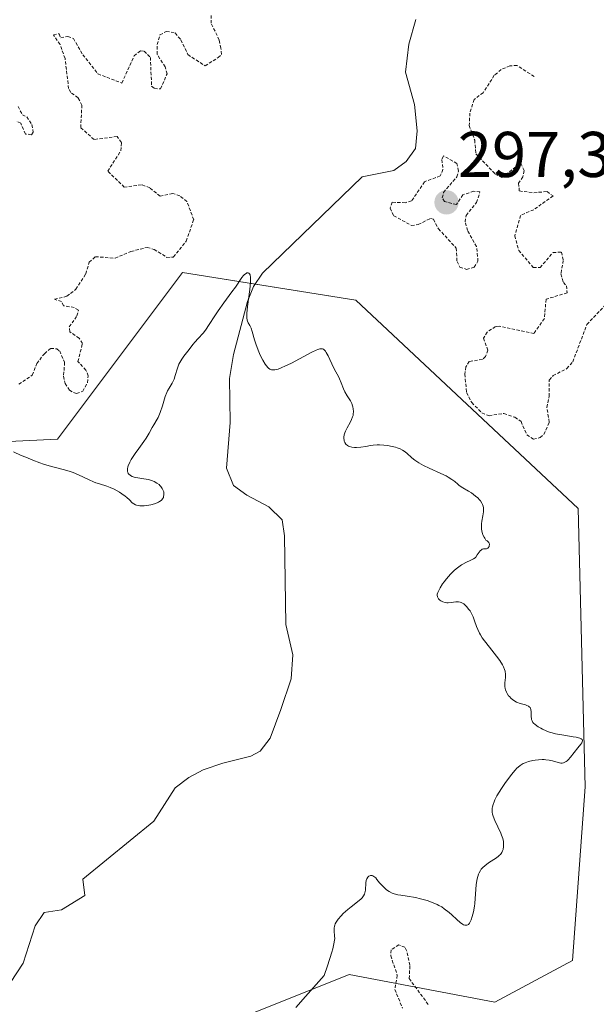
# Model space of a CAD drawing. Units: metres. Extents: x 625541 to 629022, y 4671722 to 4674098.
# Drawn here: x 626004 to 626093, y 4673566 to 4673719 of the extents above; entities that cross this region are included whole.
import ezdxf
from ezdxf.enums import TextEntityAlignment as Align

# ---------------------------------------------------------------- set-up
doc = ezdxf.new("R2010")
doc.units = ezdxf.units.M
doc.header["$MEASUREMENT"] = 0
doc.linetypes.add('TRAZOS', pattern=[0.75, 0.5, -0.25])
for name, color, linetype, lineweight in [('Carátula', 7, 'Continuous', 5), ('Corriente natural lineal', 142, 'Continuous', 13), ('Curva de nivel auxiliar', 36, 'TRAZOS', 0), ('Curva de nivel normal', 36, 'Continuous', 0), ('Punto de cota en terreno', 7, 'Continuous', 0), ('Rótulo de punto de cota en terreno', 19, 'Continuous', 0), ('Suelo desnudo', 252, 'Continuous', 0), ('Suelo desnudo CxS', 43, 'Continuous', 0)]:
    doc.layers.add(name, color=color, linetype=linetype, lineweight=lineweight)
doc.styles.add('Arial', font='txt', dxfattribs={"height": 0.2})

# ---------------------------------------------------------------- blocks, each defined once
blk = doc.blocks.new('*U151')
at = {"layer": 'Suelo desnudo CxS', "color": 43, "linetype": 'Continuous', "lineweight": 0}
blk.add_polyline3d([(626017.06, 4673555.61, 294.4), (626054.8, 4673570.71, 295.23), (626077.44, 4673566.39, 295.49), (626089.5, 4673572.9, 295.87), (626091.46, 4673599.84, 295.26), (626090.38, 4673642.99, 295.23), (626055.88, 4673675.35, 295.28), (626028.92, 4673679.66, 295.72), (626009.52, 4673653.77, 295.19), (625986.87, 4673652.7, 294.99)], dxfattribs=at)
blk = doc.blocks.new('*U173')
at = {"layer": 'Curva de nivel normal', "color": 36, "linetype": 'Continuous', "lineweight": 0}
blk.add_polyline3d([(626046.52, 4673565.57, 295), (626048.04, 4673567.29, 295), (626050.95, 4673570.54, 295), (626051.44, 4673572.03, 295), (626052.11, 4673574.19, 295), (626052.26, 4673574.7, 295), (626052.46, 4673575.49, 295), (626052.55, 4673576.03, 295), (626052.57, 4673576.29, 295), (626052.56, 4673576.67, 295), (626052.47, 4673577.48, 295), (626052.48, 4673577.9, 295), (626052.53, 4673578.19, 295), (626052.57, 4673578.34, 295), (626052.66, 4673578.58, 295), (626052.79, 4673578.82, 295), (626053.13, 4673579.31, 295), (626053.56, 4673579.82, 295), (626053.89, 4673580.15, 295), (626054.59, 4673580.79, 295), (626055.13, 4673581.22, 295), (626056.11, 4673581.98, 295), (626056.69, 4673582.47, 295), (626056.83, 4673582.62, 295), (626057.06, 4673582.9, 295), (626057.21, 4673583.19, 295), (626057.27, 4673583.38, 295), (626057.34, 4673583.81, 295), (626057.39, 4673584.92, 295), (626057.46, 4673585.27, 295), (626057.51, 4673585.44, 295), (626057.57, 4673585.57, 295), (626057.72, 4673585.8, 295), (626057.87, 4673585.94, 295), (626058.11, 4673586.06, 295), (626058.38, 4673586.06, 295), (626058.52, 4673586.02, 295), (626058.66, 4673585.93, 295), (626058.95, 4673585.68, 295), (626059.14, 4673585.46, 295), (626059.55, 4673584.95, 295), (626059.88, 4673584.56, 295), (626060.34, 4673584.08, 295), (626060.6, 4673583.86, 295), (626061.03, 4673583.57, 295), (626061.52, 4673583.34, 295), (626061.79, 4673583.24, 295), (626062.4, 4673583.08, 295), (626062.85, 4673583, 295), (626063.84, 4673582.85, 295), (626065.1, 4673582.64, 295), (626065.91, 4673582.46, 295), (626066.32, 4673582.35, 295), (626066.95, 4673582.17, 295), (626067.88, 4673581.83, 295), (626068.48, 4673581.57, 295), (626068.77, 4673581.42, 295), (626069.19, 4673581.18, 295), (626069.59, 4673580.92, 295), (626070.33, 4673580.35, 295), (626070.77, 4673579.97, 295), (626071.55, 4673579.24, 295), (626072.04, 4673578.8, 295), (626072.42, 4673578.52, 295), (626072.58, 4673578.43, 295), (626072.81, 4673578.34, 295), (626073.11, 4673578.36, 295), (626073.25, 4673578.42, 295), (626073.34, 4673578.49, 295), (626073.5, 4673578.69, 295), (626073.66, 4673578.96, 295), (626073.76, 4673579.18, 295), (626073.95, 4673579.72, 295), (626074.13, 4673580.45, 295), (626074.28, 4673581.29, 295), (626074.33, 4673581.74, 295), (626074.56, 4673584.66, 295), (626074.7, 4673585.54, 295), (626074.79, 4673585.92, 295), (626074.91, 4673586.27, 295), (626075.01, 4673586.49, 295), (626075.22, 4673586.86, 295), (626075.34, 4673587.03, 295), (626075.59, 4673587.33, 295), (626075.87, 4673587.59, 295), (626076.45, 4673588.02, 295), (626077.7, 4673588.83, 295), (626078.04, 4673589.09, 295), (626078.18, 4673589.22, 295), (626078.31, 4673589.35, 295), (626078.52, 4673589.62, 295), (626078.66, 4673589.91, 295), (626078.73, 4673590.12, 295), (626078.81, 4673590.57, 295), (626078.81, 4673591.08, 295), (626078.78, 4673591.36, 295), (626078.68, 4673591.82, 295), (626078.5, 4673592.34, 295), (626078.38, 4673592.63, 295), (626077.44, 4673594.59, 295), (626077.19, 4673595.26, 295), (626077.1, 4673595.58, 295), (626077.05, 4673595.9, 295), (626077.03, 4673596.1, 295), (626077.05, 4673596.5, 295), (626077.07, 4673596.7, 295), (626077.17, 4673597.1, 295), (626077.32, 4673597.52, 295), (626077.45, 4673597.8, 295), (626077.78, 4673598.42, 295), (626078.49, 4673599.57, 295), (626079.02, 4673600.36, 295), (626080.02, 4673601.73, 295), (626080.58, 4673602.42, 295), (626080.88, 4673602.73, 295), (626081.05, 4673602.89, 295), (626081.36, 4673603.14, 295), (626081.68, 4673603.34, 295), (626081.85, 4673603.43, 295), (626082.15, 4673603.56, 295), (626082.7, 4673603.74, 295), (626083.33, 4673603.89, 295), (626083.69, 4673603.96, 295), (626084.25, 4673604.03, 295), (626084.82, 4673604.06, 295), (626085.1, 4673604.06, 295), (626085.38, 4673604.03, 295), (626085.91, 4673603.95, 295), (626086.4, 4673603.84, 295), (626087.26, 4673603.6, 295), (626087.71, 4673603.51, 295), (626087.91, 4673603.51, 295), (626088.1, 4673603.54, 295), (626088.2, 4673603.58, 295), (626088.4, 4673603.68, 295), (626088.5, 4673603.74, 295), (626088.66, 4673603.88, 295), (626088.83, 4673604.04, 295), (626089.19, 4673604.45, 295), (626090.34, 4673605.9, 295), (626090.78, 4673606.43, 295), (626090.95, 4673606.66, 295), (626091.07, 4673606.95, 295), (626091.06, 4673607.06, 295), (626090.99, 4673607.19, 295), (626090.86, 4673607.29, 295), (626090.66, 4673607.38, 295), (626090.09, 4673607.53, 295), (626089.63, 4673607.61, 295), (626087.83, 4673607.87, 295), (626086.88, 4673608.05, 295), (626086.35, 4673608.18, 295), (626086.03, 4673608.28, 295), (626085.42, 4673608.51, 295), (626084.84, 4673608.77, 295), (626084.57, 4673608.91, 295), (626084.18, 4673609.13, 295), (626083.7, 4673609.48, 295), (626083.46, 4673609.71, 295), (626083.37, 4673609.83, 295), (626083.22, 4673610.09, 295), (626083.16, 4673610.27, 295), (626083.13, 4673610.41, 295), (626083.1, 4673610.69, 295), (626083.1, 4673611.44, 295), (626083.06, 4673611.8, 295), (626082.97, 4673612.02, 295), (626082.91, 4673612.12, 295), (626082.79, 4673612.25, 295), (626082.69, 4673612.33, 295), (626082.43, 4673612.45, 295), (626082.23, 4673612.53, 295), (626081.4, 4673612.77, 295), (626080.83, 4673612.98, 295), (626080.55, 4673613.12, 295), (626080.2, 4673613.36, 295), (626079.98, 4673613.54, 295), (626079.71, 4673613.82, 295), (626079.58, 4673613.96, 295), (626079.34, 4673614.31, 295), (626079.24, 4673614.5, 295), (626079.09, 4673614.88, 295), (626079.03, 4673615.07, 295), (626078.99, 4673615.37, 295), (626078.98, 4673615.56, 295), (626079, 4673615.96, 295), (626079.1, 4673616.8, 295), (626079.11, 4673617.26, 295), (626079.04, 4673617.76, 295), (626078.96, 4673618.03, 295), (626078.8, 4673618.46, 295), (626078.64, 4673618.76, 295), (626078.23, 4673619.41, 295), (626077.73, 4673620.09, 295), (626076.61, 4673621.49, 295), (626075.82, 4673622.5, 295), (626075.48, 4673622.97, 295), (626075.2, 4673623.41, 295), (626075.04, 4673623.69, 295), (626074.78, 4673624.22, 295), (626074.59, 4673624.7, 295), (626074.29, 4673625.59, 295), (626074.07, 4673626.2, 295), (626073.88, 4673626.6, 295), (626073.59, 4673627.11, 295), (626073.43, 4673627.35, 295), (626073.04, 4673627.83, 295), (626072.76, 4673628.09, 295), (626072.62, 4673628.2, 295), (626072.41, 4673628.34, 295), (626072.2, 4673628.43, 295), (626072.06, 4673628.48, 295), (626071.78, 4673628.54, 295), (626071.38, 4673628.54, 295), (626070.64, 4673628.44, 295), (626070.21, 4673628.39, 295), (626070.01, 4673628.39, 295), (626069.74, 4673628.42, 295), (626069.36, 4673628.53, 295), (626069.04, 4673628.7, 295), (626068.89, 4673628.8, 295), (626068.71, 4673628.99, 295), (626068.58, 4673629.2, 295), (626068.53, 4673629.31, 295), (626068.5, 4673629.56, 295), (626068.51, 4673629.7, 295), (626068.59, 4673629.99, 295), (626068.67, 4673630.21, 295), (626068.95, 4673630.71, 295), (626069.34, 4673631.3, 295), (626069.57, 4673631.62, 295), (626069.95, 4673632.1, 295), (626070.57, 4673632.81, 295), (626071.13, 4673633.37, 295), (626071.42, 4673633.63, 295), (626071.84, 4673633.97, 295), (626072.28, 4673634.27, 295), (626072.49, 4673634.4, 295), (626072.92, 4673634.63, 295), (626073.7, 4673634.98, 295), (626074.14, 4673635.18, 295), (626074.41, 4673635.35, 295), (626074.52, 4673635.48, 295), (626074.71, 4673635.8, 295), (626075, 4673636.24, 295), (626075.18, 4673636.45, 295), (626075.38, 4673636.62, 295), (626075.48, 4673636.68, 295), (626075.71, 4673636.74, 295), (626076.14, 4673636.77, 295), (626076.34, 4673636.84, 295), (626076.42, 4673636.91, 295), (626076.54, 4673637.1, 295), (626076.58, 4673637.22, 295), (626076.6, 4673637.42, 295), (626076.56, 4673637.62, 295), (626076.52, 4673637.73, 295), (626076.36, 4673637.92, 295), (626076.25, 4673638, 295), (626076.04, 4673638.11, 295), (626075.87, 4673638.39, 295), (626075.77, 4673638.58, 295), (626075.6, 4673638.95, 295), (626075.53, 4673639.13, 295), (626075.43, 4673639.5, 295), (626075.37, 4673639.88, 295), (626075.36, 4673640.13, 295), (626075.38, 4673640.65, 295), (626075.43, 4673641.06, 295), (626075.59, 4673641.88, 295), (626075.67, 4673642.5, 295), (626075.68, 4673642.9, 295), (626075.67, 4673643.1, 295), (626075.61, 4673643.38, 295), (626075.51, 4673643.66, 295), (626075.42, 4673643.84, 295), (626075.2, 4673644.18, 295), (626075.07, 4673644.35, 295), (626074.78, 4673644.66, 295), (626074.46, 4673644.94, 295), (626073.8, 4673645.44, 295), (626073.34, 4673645.73, 295), (626072.49, 4673646.22, 295), (626071.93, 4673646.59, 295), (626071.7, 4673646.77, 295), (626071.21, 4673647.18, 295), (626070.76, 4673647.52, 295), (626070.21, 4673647.89, 295), (626069.88, 4673648.08, 295), (626069.08, 4673648.46, 295), (626067.27, 4673649.26, 295), (626066.39, 4673649.67, 295), (626066, 4673649.88, 295), (626065.64, 4673650.08, 295), (626065.04, 4673650.49, 295), (626064.55, 4673650.89, 295), (626063.79, 4673651.58, 295), (626063.34, 4673651.93, 295), (626063.1, 4673652.08, 295), (626062.72, 4673652.28, 295), (626062.28, 4673652.45, 295), (626062.03, 4673652.53, 295), (626061.26, 4673652.71, 295), (626060.84, 4673652.78, 295), (626060.18, 4673652.86, 295), (626059.51, 4673652.9, 295), (626059.18, 4673652.89, 295), (626058.55, 4673652.84, 295), (626058.16, 4673652.78, 295), (626057.4, 4673652.65, 295), (626056.61, 4673652.51, 295), (626055.96, 4673652.46, 295), (626055.65, 4673652.46, 295), (626055.23, 4673652.51, 295), (626054.86, 4673652.62, 295), (626054.7, 4673652.69, 295), (626054.56, 4673652.78, 295), (626054.32, 4673653, 295), (626054.14, 4673653.27, 295), (626054.07, 4673653.47, 295), (626054.03, 4673653.61, 295), (626054, 4673653.9, 295), (626054, 4673654.07, 295), (626054.05, 4673654.42, 295), (626054.16, 4673654.78, 295), (626054.25, 4673655.03, 295), (626054.5, 4673655.54, 295), (626054.96, 4673656.37, 295), (626055.18, 4673656.8, 295), (626055.36, 4673657.23, 295), (626055.42, 4673657.44, 295), (626055.46, 4673657.66, 295), (626055.5, 4673658.08, 295), (626055.46, 4673658.5, 295), (626055.4, 4673658.78, 295), (626055.35, 4673658.96, 295), (626055.21, 4673659.32, 295), (626055.01, 4673659.71, 295), (626054.53, 4673660.5, 295), (626054.17, 4673661.12, 295), (626053.96, 4673661.58, 295), (626053.59, 4673662.5, 295), (626053.33, 4673663.12, 295), (626053.15, 4673663.49, 295), (626052.74, 4673664.2, 295), (626052.39, 4673664.89, 295), (626051.56, 4673666.71, 295), (626051.26, 4673667.24, 295), (626051.12, 4673667.44, 295), (626050.93, 4673667.65, 295), (626050.83, 4673667.72, 295), (626050.66, 4673667.79, 295), (626050.55, 4673667.81, 295), (626050.27, 4673667.79, 295), (626049.94, 4673667.7, 295), (626049.68, 4673667.59, 295), (626049.02, 4673667.27, 295), (626045.86, 4673665.59, 295), (626044.81, 4673665.08, 295), (626044.34, 4673664.87, 295), (626043.81, 4673664.66, 295), (626043.58, 4673664.59, 295), (626043.27, 4673664.53, 295), (626043.09, 4673664.51, 295), (626042.76, 4673664.54, 295), (626042.66, 4673664.57, 295), (626042.48, 4673664.65, 295), (626042.3, 4673664.78, 295), (626042.19, 4673664.88, 295), (626041.97, 4673665.13, 295), (626041.78, 4673665.4, 295), (626041.39, 4673666.04, 295), (626041.02, 4673666.79, 295), (626040.78, 4673667.32, 295), (626040.37, 4673668.4, 295), (626040.13, 4673669.17, 295), (626039.76, 4673670.48, 295), (626039.6, 4673670.98, 295), (626039.51, 4673671.19, 295), (626039.38, 4673671.41, 295), (626039.13, 4673671.82, 295), (626039.03, 4673672.07, 295), (626038.99, 4673672.22, 295), (626038.94, 4673672.6, 295), (626038.93, 4673672.83, 295), (626038.94, 4673673.25, 295), (626039.04, 4673674.35, 295), (626039.39, 4673676.98, 295), (626039.51, 4673678.14, 295), (626039.52, 4673678.61, 295), (626039.5, 4673678.98, 295), (626039.46, 4673679.17, 295), (626039.43, 4673679.28, 295), (626039.36, 4673679.43, 295), (626039.24, 4673679.55, 295), (626039.13, 4673679.58, 295), (626038.94, 4673679.56, 295), (626038.81, 4673679.49, 295), (626038.56, 4673679.3, 295), (626038.42, 4673679.17, 295), (626038.17, 4673678.85, 295), (626037.15, 4673677.35, 295), (626036.62, 4673676.62, 295), (626035.38, 4673674.95, 295), (626034.48, 4673673.68, 295), (626033.96, 4673672.91, 295), (626033.1, 4673671.56, 295), (626032.52, 4673670.71, 295), (626032.12, 4673670.22, 295), (626031.35, 4673669.37, 295), (626030.86, 4673668.84, 295), (626030.59, 4673668.52, 295), (626029.78, 4673667.42, 295), (626029.15, 4673666.63, 295), (626028.82, 4673666.17, 295), (626028.52, 4673665.66, 295), (626028.39, 4673665.39, 295), (626028.16, 4673664.81, 295), (626027.81, 4673663.63, 295), (626027.65, 4673663.1, 295), (626027.56, 4673662.86, 295), (626027.35, 4673662.45, 295), (626026.86, 4673661.7, 295), (626026.61, 4673661.26, 295), (626026.49, 4673661, 295), (626026.26, 4673660.37, 295), (626025.81, 4673658.94, 295), (626025.49, 4673657.93, 295), (626025.37, 4673657.65, 295), (626025.15, 4673657.16, 295), (626024.99, 4673656.88, 295), (626024.46, 4673656, 295), (626024.23, 4673655.6, 295), (626023.74, 4673654.69, 295), (626023.29, 4673653.94, 295), (626022.93, 4673653.41, 295), (626022.15, 4673652.34, 295), (626021.58, 4673651.57, 295), (626021.15, 4673650.93, 295), (626020.97, 4673650.63, 295), (626020.74, 4673650.21, 295), (626020.49, 4673649.64, 295), (626020.44, 4673649.48, 295), (626020.38, 4673649.17, 295), (626020.37, 4673648.9, 295), (626020.4, 4673648.74, 295), (626020.43, 4673648.64, 295), (626020.52, 4673648.46, 295), (626020.65, 4673648.3, 295), (626020.73, 4673648.22, 295), (626020.87, 4673648.12, 295), (626021.13, 4673647.99, 295), (626021.44, 4673647.88, 295), (626021.62, 4673647.84, 295), (626022.02, 4673647.76, 295), (626022.94, 4673647.64, 295), (626023.66, 4673647.5, 295), (626024.27, 4673647.3, 295), (626024.55, 4673647.18, 295), (626024.95, 4673646.96, 295), (626025.29, 4673646.72, 295), (626025.44, 4673646.58, 295), (626025.57, 4673646.43, 295), (626025.79, 4673646.13, 295), (626025.94, 4673645.81, 295), (626026.01, 4673645.59, 295), (626026.03, 4673645.44, 295), (626026.04, 4673645.15, 295), (626026, 4673644.87, 295), (626025.96, 4673644.74, 295), (626025.85, 4673644.54, 295), (626025.7, 4673644.36, 295), (626025.61, 4673644.27, 295), (626025.37, 4673644.1, 295), (626025.23, 4673644.01, 295), (626024.98, 4673643.9, 295), (626024.6, 4673643.76, 295), (626024.01, 4673643.59, 295), (626023.7, 4673643.53, 295), (626022.99, 4673643.44, 295), (626022.54, 4673643.42, 295), (626022.33, 4673643.43, 295), (626022.04, 4673643.46, 295), (626021.79, 4673643.53, 295), (626021.64, 4673643.58, 295), (626021.38, 4673643.73, 295), (626021.14, 4673643.9, 295), (626020.68, 4673644.34, 295), (626020.28, 4673644.72, 295), (626020.05, 4673644.91, 295), (626019.52, 4673645.3, 295), (626019.13, 4673645.55, 295), (626018.32, 4673646.01, 295), (626017.72, 4673646.28, 295), (626017.16, 4673646.49, 295), (626016.06, 4673646.82, 295), (626015.46, 4673647.02, 295), (626015.13, 4673647.14, 295), (626014.42, 4673647.46, 295), (626012.79, 4673648.22, 295), (626011.93, 4673648.59, 295), (626011.5, 4673648.76, 295), (626010.63, 4673649.03, 295), (626008.82, 4673649.49, 295), (626007.84, 4673649.75, 295), (626007.33, 4673649.91, 295), (626006.79, 4673650.09, 295), (626005.69, 4673650.51, 295), (626004.59, 4673650.96, 295), (626003.9, 4673651.26, 295), (626002.69, 4673651.83, 295)], dxfattribs=at)
blk = doc.blocks.new('5PATER')
at = {"layer": 'Carátula', "linetype": 'Continuous', "lineweight": 5}
h = blk.add_hatch(color=250, dxfattribs=at)
edge = h.paths.add_edge_path()
edge.add_ellipse((0, 0.01), major_axis=(-1.33, -1.34), ratio=0.999422, start_angle=0, end_angle=360)

msp = doc.modelspace()

# ---------------------------------------------------------------- linework, layer by layer
at = {"layer": 'Corriente natural lineal', "color": 142, "linetype": 'Continuous', "lineweight": 13}
msp.add_polyline3d([(626065.2, 4673718.88, 295.83), (626064.07, 4673715.07, 295.97), (626063.55, 4673710.74, 295.88), (626064.99, 4673705.68, 295.88), (626065.4, 4673701.62, 295.78), (626065.11, 4673698.9, 295.71), (626063.68, 4673696.84, 295.79), (626061.78, 4673695.45, 295.53), (626056.85, 4673694.47, 295.34), (626041.37, 4673679.52, 295.03), (626039.97, 4673677.44, 295.01), (626039.02, 4673675.12, 294.98), (626036.84, 4673666.91, 294.9), (626036.22, 4673663.17, 294.89), (626036.34, 4673656.38, 294.85), (626035.78, 4673649.27, 294.79), (626036.84, 4673646.57, 294.75), (626038.91, 4673645.07, 294.72), (626042.32, 4673643.28, 294.67), (626044.39, 4673641.28, 294.68), (626044.77, 4673638.79, 294.68), (626045, 4673625.02, 294.56), (626046.09, 4673620.29, 294.5), (626045.82, 4673616.56, 294.5), (626044.22, 4673611.85, 294.47), (626042.57, 4673607.36, 294.4), (626041.01, 4673605.38, 294.38), (626039.57, 4673604.6, 294.36), (626035.19, 4673603.51, 294.29), (626032.16, 4673602.44, 294.3), (626029.94, 4673601.3, 294.33), (626027.8, 4673599.65, 294.33), (626024.5, 4673594.51, 294.26), (626013.47, 4673585.52, 294.17), (626013.74, 4673582.94, 294.18), (626010.16, 4673580.72, 294.16), (626007.45, 4673580.33, 294.14), (626006.06, 4673578.25, 294.12), (626004.2, 4673572.48, 294.1), (625999.24, 4673564.94, 294.01)], dxfattribs=at)
at = {"layer": 'Curva de nivel auxiliar', "color": 36, "linetype": 'TRAZOS', "lineweight": 0}
for points in [[(626003.49, 4673662.3, 297.5), (626005.61, 4673663.72, 297.5), (626006.29, 4673665.51, 297.5), (626007.48, 4673667.04, 297.5), (626008.46, 4673667.85, 297.5), (626009.4, 4673667.8, 297.5), (626009.86, 4673667.45, 297.5), (626010.63, 4673665.7, 297.5), (626010.46, 4673663.53, 297.5), (626010.72, 4673662.43, 297.5), (626011.38, 4673661.39, 297.5), (626012, 4673661.02, 297.5), (626012.49, 4673660.85, 297.5), (626013.43, 4673661.21, 297.5), (626014.17, 4673662.54, 297.5), (626014.29, 4673663.59, 297.5), (626013.93, 4673664.48, 297.5), (626012.7, 4673665.82, 297.5), (626013.38, 4673668.62, 297.5), (626012.91, 4673669.45, 297.5), (626011.43, 4673670.44, 297.5), (626011.34, 4673671.19, 297.5), (626012.54, 4673672.89, 297.5), (626012.76, 4673673.79, 297.5), (626012.11, 4673674.2, 297.5), (626010.46, 4673674.48, 297.5), (626010.14, 4673675.11, 297.5), (626009.03, 4673675.5, 297.5), (626010.97, 4673675.94, 297.5), (626012.38, 4673677.04, 297.5), (626013.91, 4673679.43, 297.5), (626014.43, 4673681.22, 297.5), (626015.41, 4673682.09, 297.5), (626018.46, 4673681.85, 297.5), (626020.92, 4673682.9, 297.5), (626023.45, 4673683.53, 297.5), (626024.54, 4673683.22, 297.5), (626026.5, 4673681.98, 297.5), (626027.51, 4673682.03, 297.5), (626029.5, 4673684.49, 297.5), (626030.67, 4673687.81, 297.5), (626029.63, 4673690.66, 297.5), (626028.52, 4673691.52, 297.5), (626027.41, 4673691.91, 297.5), (626025.45, 4673691.46, 297.5), (626023.84, 4673692.79, 297.5), (626022.56, 4673693.25, 297.5), (626019.9, 4673692.87, 297.5), (626017.32, 4673695.34, 297.5), (626019.35, 4673698.51, 297.5), (626019.45, 4673699.82, 297.5), (626018.78, 4673700.74, 297.5), (626015.19, 4673700.27, 297.5), (626013.13, 4673702.12, 297.5), (626013.31, 4673705.58, 297.5), (626012.72, 4673706.74, 297.5), (626011.57, 4673707.58, 297.5), (626011.25, 4673708.18, 297.5), (626010.7, 4673712.84, 297.5), (626009.91, 4673715, 297.5), (626008.88, 4673716.51, 297.5), (626009.77, 4673716.69, 297.5), (626010.02, 4673716.04, 297.5), (626011.12, 4673716.26, 297.5), (626011.98, 4673715.96, 297.5), (626013.43, 4673713.43, 297.5), (626015.8, 4673710.46, 297.5), (626019.5, 4673709.03, 297.5), (626021.42, 4673713.26, 297.5), (626022.39, 4673714.03, 297.5), (626023, 4673713.98, 297.5), (626023.94, 4673713.01, 297.5), (626024.14, 4673708.55, 297.5), (626024.57, 4673708.18, 297.5), (626025.51, 4673708.13, 297.5), (626026.54, 4673710.46, 297.5), (626026.23, 4673711.54, 297.5), (626025.02, 4673713.49, 297.5), (626025, 4673715, 297.5), (626025.44, 4673716.49, 297.5), (626026.42, 4673717.05, 297.5), (626027.8, 4673716.8, 297.5), (626028.69, 4673715.74, 297.5), (626029.78, 4673713.44, 297.5), (626032.44, 4673711.69, 297.5), (626034.47, 4673712.98, 297.5), (626034.98, 4673713.47, 297.5), (626034.91, 4673714.44, 297.5), (626034.64, 4673715.71, 297.5), (626033.38, 4673718.31, 297.5), (626033.4, 4673719.52, 297.5)], [(626083.54, 4673710.06, 297.5), (626080.87, 4673711.77, 297.5), (626079.79, 4673711.71, 297.5), (626078.43, 4673711.12, 297.5), (626077.36, 4673710.23, 297.5), (626075.63, 4673707.53, 297.5), (626074.22, 4673706.48, 297.5), (626073.58, 4673704.37, 297.5), (626073.46, 4673702.45, 297.5), (626074.32, 4673700.19, 297.5), (626074.49, 4673698.05, 297.5), (626077.47, 4673694.96, 297.5), (626078.51, 4673694.36, 297.5), (626081.46, 4673696.57, 297.5), (626081.98, 4673695.45, 297.5), (626081.82, 4673694.48, 297.5), (626081.14, 4673693.5, 297.5), (626081.25, 4673692.29, 297.5), (626083.5, 4673692.01, 297.5), (626085.55, 4673692.19, 297.5), (626086.5, 4673691.52, 297.5), (626083.48, 4673689.38, 297.5), (626081.45, 4673688.49, 297.5), (626080.54, 4673685.34, 297.5), (626081.16, 4673683.06, 297.5), (626083.42, 4673680.43, 297.5), (626084.48, 4673680.4, 297.5), (626086.48, 4673682.74, 297.5), (626087.8, 4673682.8, 297.5), (626088.07, 4673681.52, 297.5), (626087.71, 4673679.41, 297.5), (626088.1, 4673678.06, 297.5), (626088.56, 4673677.58, 297.5), (626088.69, 4673676.48, 297.5), (626085.4, 4673675.49, 297.5), (626085.14, 4673672.49, 297.5), (626083.51, 4673670.19, 297.5), (626078.16, 4673671.3, 297.5), (626077.54, 4673671.24, 297.5), (626076.25, 4673670.4, 297.5), (626075.68, 4673669.44, 297.5), (626076.34, 4673667.58, 297.5), (626076.01, 4673666.58, 297.5), (626075.51, 4673666.15, 297.5), (626073.47, 4673665.82, 297.5), (626072.95, 4673664.99, 297.5), (626072.77, 4673663.87, 297.5), (626073.07, 4673661.02, 297.5), (626073.85, 4673659.45, 297.5), (626075.44, 4673657.85, 297.5), (626076.54, 4673657.41, 297.5), (626078.86, 4673657.77, 297.5), (626080.53, 4673657.17, 297.5), (626081.51, 4673656.52, 297.5), (626082.43, 4673654.44, 297.5), (626083.44, 4673653.78, 297.5), (626084.48, 4673654.02, 297.5), (626085.08, 4673654.5, 297.5), (626085.9, 4673656.42, 297.5), (626085.52, 4673658.69, 297.5), (626085.9, 4673660.43, 297.5), (626085.91, 4673662.94, 297.5), (626086.49, 4673663.65, 297.5), (626088.64, 4673664.72, 297.5), (626089.55, 4673665.79, 297.5), (626091.76, 4673671.58, 297.5), (626094.54, 4673674.5, 297.5)], [(626003.42, 4673705.41, 297.5), (626004.06, 4673704.09, 297.5), (626004.77, 4673703.79, 297.5), (626005.54, 4673702.58, 297.5), (626005.74, 4673701.41, 297.5), (626005.46, 4673701.02, 297.5), (626004.55, 4673701.12, 297.5), (626003.8, 4673702.83, 297.5), (626003.11, 4673703.13, 297.5)], [(626073.04, 4673680.12, 297.5), (626074.24, 4673680.44, 297.5), (626074.83, 4673681.38, 297.5), (626074.61, 4673683.66, 297.5), (626073.21, 4673686.13, 297.5), (626072.83, 4673687.49, 297.5), (626072.99, 4673688.5, 297.5), (626074.62, 4673690.5, 297.5), (626075.13, 4673692.14, 297.5), (626074.18, 4673692.25, 297.5), (626072.47, 4673691.67, 297.5), (626071.47, 4673690.17, 297.5), (626069.63, 4673690.64, 297.5), (626069.29, 4673691.22, 297.5), (626069.47, 4673692.06, 297.5), (626071.55, 4673694.48, 297.5), (626071.8, 4673695.38, 297.5), (626071.55, 4673696.56, 297.5), (626069.45, 4673697.75, 297.5), (626069.22, 4673697.15, 297.5), (626069.39, 4673695.62, 297.5), (626068.96, 4673694.63, 297.5), (626066.53, 4673693.71, 297.5), (626064.51, 4673690.74, 297.5), (626063.55, 4673690.46, 297.5), (626061.48, 4673690.54, 297.5), (626061.2, 4673689.62, 297.5), (626061.75, 4673688.45, 297.5), (626064.49, 4673686.94, 297.5), (626065.54, 4673687.07, 297.5), (626067.43, 4673688.02, 297.5), (626067.9, 4673687.9, 297.5), (626068.69, 4673686.42, 297.5), (626071.44, 4673683.43, 297.5), (626071.57, 4673681.36, 297.5), (626072.01, 4673680.48, 297.5), (626073.04, 4673680.12, 297.5)], [(626067.1, 4673566.06, 297.5), (626064.15, 4673570.06, 297.5), (626064.25, 4673572.13, 297.5), (626063.75, 4673574.41, 297.5), (626063.46, 4673574.93, 297.5), (626062.56, 4673575.31, 297.5), (626061.34, 4673574.51, 297.5), (626061.28, 4673573.62, 297.5), (626062.3, 4673570.59, 297.5), (626061.91, 4673568.4, 297.5), (626063.1, 4673565.5, 297.5)]]:
    msp.add_polyline3d(points, dxfattribs=at)
at = {"layer": 'Suelo desnudo', "color": 252, "linetype": 'Continuous', "lineweight": 0}
msp.add_polyline3d([(626017.06, 4673555.61, 294.4), (626054.8, 4673570.71, 295.23), (626077.44, 4673566.39, 295.49), (626089.5, 4673572.9, 295.87), (626091.46, 4673599.84, 295.26), (626090.38, 4673642.99, 295.23), (626055.88, 4673675.35, 295.28), (626040.25, 4673677.85, 295.01), (626028.92, 4673679.66, 295.72), (626009.51, 4673653.77, 295.19), (625986.87, 4673652.7, 294.99)], dxfattribs=at)
at = {"layer": 'Suelo desnudo CxS', "color": 43, "linetype": 'Continuous', "lineweight": 0}
msp.add_polyline3d([(625986.87, 4673652.7, 294.99), (626009.52, 4673653.77, 295.19), (626028.92, 4673679.66, 295.72), (626055.88, 4673675.35, 295.28), (626090.38, 4673642.99, 295.23), (626091.46, 4673599.84, 295.26), (626089.5, 4673572.9, 295.87), (626077.44, 4673566.39, 295.49), (626054.8, 4673570.71, 295.23), (626017.06, 4673555.61, 294.4)], dxfattribs=at)

# ---------------------------------------------------------------- block references
at = {"layer": 'Curva de nivel normal', "color": 36, "linetype": 'Continuous', "lineweight": 0}
msp.add_blockref('*U173', (0, 0), dxfattribs=at)
at = {"layer": 'Punto de cota en terreno', "linetype": 'Continuous', "lineweight": 0}
msp.add_blockref('5PATER', (626069.94, 4673690.51, 297.36), dxfattribs=at)
at = {"layer": 'Suelo desnudo CxS', "color": 43, "linetype": 'Continuous', "lineweight": 0}
msp.add_blockref('*U151', (0, 0), dxfattribs=at)

# ---------------------------------------------------------------- texts
at = {"layer": 'Rótulo de punto de cota en terreno', "color": 19, "linetype": 'Continuous', "lineweight": 0, "style": 'Arial'}
msp.add_text('297,36', height=7, dxfattribs=at).set_placement((626071.7, 4673692.27), align=Align.BOTTOM_LEFT)

doc.saveas('drawing.dxf')
